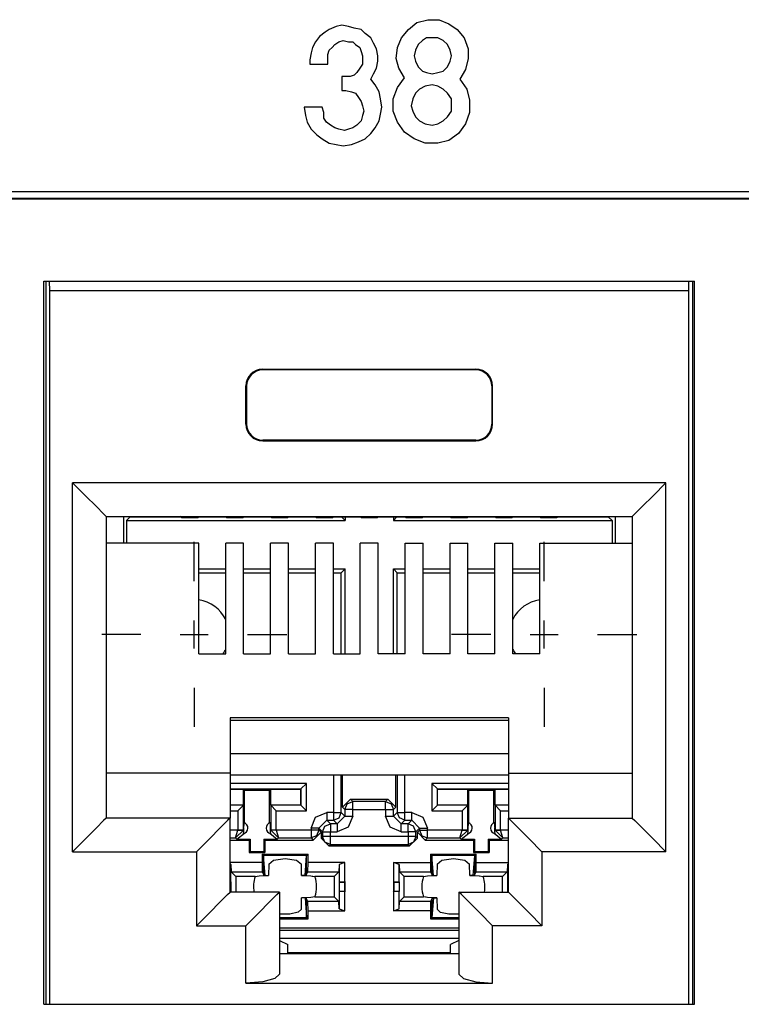
# Paper-space layout 'SH2_2' of a CAD drawing. Units: inches. Extents: x 1.2 to 20.2, y 3.8 to 10.9.
# Drawn here: x 11.6 to 12.3, y 4.3 to 5.2 of the extents above; entities that cross this region are included whole.
import ezdxf

# ---------------------------------------------------------------- set-up
doc = ezdxf.new("R2010")
doc.units = ezdxf.units.IN
doc.header["$MEASUREMENT"] = 0
doc.layers.add('1', color=7, linetype='CONTINUOUS', true_color=0xffffff)

psp = doc.layouts.new('SH2_2')

# ---------------------------------------------------------------- linework, layer by layer
at = {"layer": '1', "color": 18, "linetype": 'Continuous'}
for p, q in [((11.89965, 5.15553), (11.8947, 5.15429)), ((11.90584, 5.15429), (11.89965, 5.15553)), ((11.95922, 5.15181), (11.96664, 5.158)), ((11.96664, 5.158), (11.97654, 5.16047)), ((11.97654, 5.16047), (11.98643, 5.16047)), ((11.98643, 5.16047), (11.99509, 5.15676)), ((11.99509, 5.15676), (12.00252, 5.15181)), ((11.88481, 5.14934), (11.87986, 5.14563)), ((11.88852, 5.15181), (11.88481, 5.14934)), ((11.8947, 5.15429), (11.88852, 5.15181)), ((11.91079, 5.15305), (11.90584, 5.15429)), ((11.91697, 5.15181), (11.91079, 5.15305)), ((11.92068, 5.1481), (11.91697, 5.15181)), ((11.92563, 5.14439), (11.92068, 5.1481)), ((11.95303, 5.14439), (11.95922, 5.15181)), ((12.00252, 5.15181), (12.0087, 5.14439)), ((11.87615, 5.14068), (11.87367, 5.13573)), ((11.87986, 5.14563), (11.87615, 5.14068)), ((11.89099, 5.13573), (11.89347, 5.13821)), ((11.89347, 5.13821), (11.89718, 5.14068)), ((11.89718, 5.14068), (11.90089, 5.14192)), ((11.90089, 5.14192), (11.90584, 5.14068)), ((11.90584, 5.14068), (11.90955, 5.14068)), ((11.90955, 5.14068), (11.91202, 5.13821)), ((11.91202, 5.13821), (11.91574, 5.13573)), ((11.92811, 5.13944), (11.92563, 5.14439)), ((11.93058, 5.13449), (11.92811, 5.13944)), ((11.94932, 5.13573), (11.95303, 5.14439)), ((11.96788, 5.13821), (11.9654, 5.13326)), ((11.97159, 5.14192), (11.96788, 5.13821)), ((11.9753, 5.14439), (11.97159, 5.14192)), ((11.98025, 5.14439), (11.9753, 5.14439)), ((11.9852, 5.14439), (11.98025, 5.14439)), ((11.99014, 5.14192), (11.9852, 5.14439)), ((11.99386, 5.13821), (11.99014, 5.14192)), ((11.99633, 5.13326), (11.99386, 5.13821)), ((12.0087, 5.14439), (12.01241, 5.13449)), ((11.87244, 5.13078), (11.8712, 5.1246)), ((11.87367, 5.13573), (11.87244, 5.13078)), ((11.88728, 5.12955), (11.88852, 5.13326)), ((11.88728, 5.12583), (11.88728, 5.12955)), ((11.88852, 5.13326), (11.89099, 5.13573)), ((11.91574, 5.13573), (11.91697, 5.13202)), ((11.91697, 5.13202), (11.91821, 5.12831)), ((11.93182, 5.12831), (11.93058, 5.13449)), ((11.94808, 5.12583), (11.94932, 5.13573)), ((11.9654, 5.13326), (11.96417, 5.12831)), ((11.99757, 5.12831), (11.99633, 5.13326)), ((12.01241, 5.13449), (12.01241, 5.12583)), ((11.8712, 5.1246), (11.8712, 5.12089)), ((11.8712, 5.12089), (11.88728, 5.12089)), ((11.88728, 5.12089), (11.88728, 5.12583)), ((11.91821, 5.12089), (11.91574, 5.11717)), ((11.91821, 5.12831), (11.91821, 5.1246)), ((11.91821, 5.1246), (11.91821, 5.12089)), ((11.93058, 5.11717), (11.93182, 5.12336)), ((11.93182, 5.12336), (11.93182, 5.12831)), ((11.95056, 5.11717), (11.94808, 5.12583)), ((11.96417, 5.12831), (11.9654, 5.12336)), ((11.9654, 5.12336), (11.96788, 5.11841)), ((11.99386, 5.11841), (11.99633, 5.12336)), ((11.99633, 5.12336), (11.99757, 5.12831)), ((12.01241, 5.12583), (12.00994, 5.11594)), ((11.91326, 5.11346), (11.91079, 5.11099)), ((11.91574, 5.11717), (11.91326, 5.11346)), ((11.92563, 5.10728), (11.92811, 5.11223)), ((11.92811, 5.11223), (11.93058, 5.11717)), ((11.95551, 5.10851), (11.95056, 5.11717)), ((11.96788, 5.11841), (11.97159, 5.1147)), ((11.97159, 5.1147), (11.9753, 5.11346)), ((11.9753, 5.11346), (11.98025, 5.11223)), ((11.98025, 5.11223), (11.9852, 5.11346)), ((11.9852, 5.11346), (11.99014, 5.1147)), ((11.99014, 5.1147), (11.99386, 5.11841)), ((12.00994, 5.11594), (12.00499, 5.10728)), ((11.90336, 5.10975), (11.89965, 5.10975)), ((11.89965, 5.10975), (11.89965, 5.09738)), ((11.90707, 5.10975), (11.90336, 5.10975)), ((11.91079, 5.11099), (11.90707, 5.10975)), ((11.92934, 5.10233), (11.92563, 5.10728)), ((11.94932, 5.09985), (11.95551, 5.10851)), ((12.00499, 5.10728), (12.01118, 5.09862)), ((11.89965, 5.09738), (11.90336, 5.09738)), ((11.90336, 5.09738), (11.90831, 5.09614)), ((11.90831, 5.09614), (11.91202, 5.09491)), ((11.91202, 5.09491), (11.9145, 5.0912)), ((11.93305, 5.09614), (11.92934, 5.10233)), ((11.93429, 5.08996), (11.93305, 5.09614)), ((11.94561, 5.08996), (11.94932, 5.09985)), ((11.9654, 5.09491), (11.96293, 5.08996)), ((11.96911, 5.09862), (11.9654, 5.09491)), ((11.97406, 5.10109), (11.96911, 5.09862)), ((11.98025, 5.10233), (11.97406, 5.10109)), ((11.9852, 5.10109), (11.98025, 5.10233)), ((11.99014, 5.09862), (11.9852, 5.10109)), ((11.99386, 5.09491), (11.99014, 5.09862)), ((11.99757, 5.08996), (11.99386, 5.09491)), ((12.01118, 5.09862), (12.01365, 5.08872)), ((11.9145, 5.0912), (11.91697, 5.08748)), ((11.91697, 5.08748), (11.91821, 5.08377)), ((11.93553, 5.08254), (11.93429, 5.08996)), ((11.94561, 5.07882), (11.94561, 5.08996)), ((11.96293, 5.08996), (11.96169, 5.08377)), ((11.99757, 5.08377), (11.99757, 5.08996)), ((12.01365, 5.08872), (12.01365, 5.07759)), ((11.88233, 5.08254), (11.86625, 5.08254)), ((11.86625, 5.08254), (11.86749, 5.07511)), ((11.88357, 5.07759), (11.88233, 5.08254)), ((11.88357, 5.07264), (11.88357, 5.07759)), ((11.91821, 5.08377), (11.91945, 5.07882)), ((11.91945, 5.07882), (11.91821, 5.07511)), ((11.93305, 5.07016), (11.93429, 5.07635)), ((11.93429, 5.07635), (11.93553, 5.08254)), ((11.94932, 5.06893), (11.94561, 5.07882)), ((11.96169, 5.08377), (11.96293, 5.07882)), ((11.96293, 5.07882), (11.9654, 5.07388)), ((11.99386, 5.07388), (11.99757, 5.07882)), ((11.99757, 5.07882), (11.99757, 5.08377)), ((12.01365, 5.07759), (12.00994, 5.06769)), ((11.86749, 5.07511), (11.86872, 5.06893)), ((11.86872, 5.06893), (11.87244, 5.06274)), ((11.88604, 5.06893), (11.88357, 5.07264)), ((11.88976, 5.06645), (11.88604, 5.06893)), ((11.91697, 5.07016), (11.91326, 5.06645)), ((11.91821, 5.07511), (11.91697, 5.07016)), ((11.92934, 5.06398), (11.93305, 5.07016)), ((11.95551, 5.06027), (11.94932, 5.06893)), ((11.9654, 5.07388), (11.96911, 5.07016)), ((11.96911, 5.07016), (11.97406, 5.06769)), ((11.97406, 5.06769), (11.98025, 5.06645)), ((11.98025, 5.06645), (11.9852, 5.06769)), ((11.9852, 5.06769), (11.99014, 5.07016)), ((11.99014, 5.07016), (11.99386, 5.07388)), ((12.00994, 5.06769), (12.00375, 5.05903)), ((11.87244, 5.06274), (11.87739, 5.05779)), ((11.89347, 5.06398), (11.88976, 5.06645)), ((11.89718, 5.06274), (11.89347, 5.06398)), ((11.90213, 5.0615), (11.89718, 5.06274)), ((11.90584, 5.06274), (11.90213, 5.0615)), ((11.90955, 5.06398), (11.90584, 5.06274)), ((11.91326, 5.06645), (11.90955, 5.06398)), ((11.92068, 5.05408), (11.92563, 5.05903)), ((11.92563, 5.05903), (11.92934, 5.06398)), ((11.96417, 5.05408), (11.95551, 5.06027)), ((12.00375, 5.05903), (11.99509, 5.05284)), ((11.87739, 5.05779), (11.88233, 5.05408)), ((11.88233, 5.05408), (11.88852, 5.05037)), ((11.88852, 5.05037), (11.8947, 5.04913)), ((11.90831, 5.04913), (11.9145, 5.05161)), ((11.9145, 5.05161), (11.92068, 5.05408)), ((11.97406, 5.05037), (11.96417, 5.05408)), ((11.9852, 5.05037), (11.97406, 5.05037)), ((11.99509, 5.05284), (11.9852, 5.05037)), ((11.8947, 5.04913), (11.90089, 5.0479)), ((11.90089, 5.0479), (11.90831, 5.04913)), ((14.892, 5.00684), (10.906, 5.00684)), ((10.912, 5.00123), (14.88638, 5.00123)), ((14.88549, 5.00034), (10.91289, 5.00034)), ((11.63419, 4.28224), (11.63419, 4.92724)), ((11.63419, 4.92724), (12.21419, 4.92724)), ((11.63596, 4.92724), (11.63596, 4.28225)), ((11.63931, 4.91877), (11.63913, 4.92724)), ((12.20907, 4.91877), (12.20925, 4.92724)), ((12.21242, 4.92724), (12.21242, 4.28225)), ((12.21419, 4.28224), (12.21419, 4.92724)), ((11.63931, 4.28224), (11.63931, 4.91877)), ((12.20907, 4.91877), (11.63931, 4.91877)), ((12.20907, 4.28224), (12.20907, 4.91877)), ((11.82919, 4.84877), (11.82919, 4.84808)), ((11.82919, 4.84877), (12.01919, 4.84877)), ((12.01919, 4.84808), (11.82919, 4.84808)), ((12.01919, 4.84877), (12.01919, 4.84808)), ((11.81419, 4.83377), (11.81489, 4.83377)), ((11.81419, 4.79977), (11.81419, 4.83377)), ((11.81489, 4.83377), (11.81489, 4.79977)), ((12.03349, 4.83377), (12.03349, 4.79977)), ((12.03419, 4.83377), (12.03349, 4.83377)), ((12.03419, 4.79977), (12.03419, 4.83377)), ((11.81419, 4.79977), (11.81489, 4.79977)), ((12.03419, 4.79977), (12.03349, 4.79977)), ((11.82919, 4.78477), (11.82919, 4.78547)), ((12.01919, 4.78547), (11.82919, 4.78547)), ((11.82919, 4.78477), (12.01919, 4.78477)), ((12.01919, 4.78477), (12.01919, 4.78547)), ((11.65969, 4.74738), (11.67117, 4.7359)), ((11.65969, 4.41838), (11.65969, 4.74738)), ((12.18869, 4.74738), (11.65969, 4.74738)), ((12.18869, 4.74738), (12.17721, 4.7359)), ((12.18869, 4.41838), (12.18869, 4.74738)), ((11.67117, 4.7359), (11.6809, 4.72617)), ((12.17721, 4.7359), (12.16748, 4.72617)), ((11.6809, 4.72617), (11.68741, 4.71967)), ((12.16748, 4.72617), (12.16097, 4.71967)), ((11.68741, 4.71967), (11.68969, 4.71738)), ((11.68969, 4.71738), (11.68969, 4.44838)), ((11.68969, 4.71738), (12.15869, 4.71738)), ((11.70501, 4.71738), (11.70501, 4.69347)), ((11.70767, 4.71365), (11.71116, 4.71714)), ((11.71116, 4.71738), (11.71116, 4.71714)), ((11.71116, 4.71714), (11.75568, 4.71714)), ((11.75695, 4.7165), (11.75519, 4.71738)), ((11.75695, 4.7165), (11.77143, 4.7165)), ((11.77143, 4.7165), (11.77226, 4.71692)), ((11.77226, 4.71692), (11.79612, 4.71692)), ((11.79695, 4.7165), (11.79612, 4.71692)), ((11.79695, 4.7165), (11.81143, 4.7165)), ((11.81143, 4.7165), (11.81226, 4.71692)), ((11.81226, 4.71692), (11.83612, 4.71692)), ((11.83695, 4.7165), (11.83612, 4.71692)), ((11.83695, 4.7165), (11.85143, 4.7165)), ((11.85143, 4.7165), (11.85226, 4.71692)), ((11.85226, 4.71692), (11.87612, 4.71692)), ((11.87695, 4.7165), (11.87612, 4.71692)), ((11.87695, 4.7165), (11.89143, 4.7165)), ((11.89143, 4.7165), (11.89226, 4.71692)), ((11.89226, 4.71692), (11.91612, 4.71692)), ((11.90265, 4.71365), (11.89938, 4.71692)), ((11.90265, 4.71692), (11.90265, 4.71365)), ((11.91695, 4.7165), (11.91612, 4.71692)), ((11.91695, 4.7165), (11.93143, 4.7165)), ((11.93143, 4.7165), (11.93226, 4.71692)), ((11.93226, 4.71692), (11.95612, 4.71692)), ((11.94567, 4.71692), (11.94567, 4.71365)), ((11.94567, 4.71365), (11.94893, 4.71692)), ((11.95695, 4.7165), (11.95612, 4.71692)), ((11.95695, 4.7165), (11.97143, 4.7165)), ((11.97143, 4.7165), (11.97226, 4.71692)), ((11.97226, 4.71692), (11.99612, 4.71692)), ((11.99695, 4.7165), (11.99612, 4.71692)), ((11.99695, 4.7165), (12.01143, 4.7165)), ((12.01143, 4.7165), (12.01226, 4.71692)), ((12.01226, 4.71692), (12.03612, 4.71692)), ((12.03695, 4.7165), (12.03612, 4.71692)), ((12.03695, 4.7165), (12.05143, 4.7165)), ((12.05143, 4.7165), (12.05226, 4.71692)), ((12.05226, 4.71692), (12.07612, 4.71692)), ((12.07695, 4.7165), (12.07612, 4.71692)), ((12.07695, 4.7165), (12.09143, 4.7165)), ((12.09143, 4.7165), (12.09319, 4.71738)), ((12.0927, 4.71714), (12.13716, 4.71714)), ((12.13716, 4.71738), (12.13716, 4.71714)), ((12.14065, 4.71365), (12.13716, 4.71714)), ((12.1433, 4.71738), (12.1433, 4.69347)), ((12.16097, 4.71967), (12.15869, 4.71738)), ((12.15869, 4.71738), (12.15869, 4.44838)), ((11.70767, 4.71365), (11.70767, 4.69348)), ((11.70767, 4.71365), (11.90265, 4.71365)), ((11.94567, 4.71365), (12.14065, 4.71365)), ((12.14065, 4.71365), (12.14065, 4.69348)), ((11.77219, 4.69348), (11.68969, 4.69348)), ((11.76816, 4.65964), (11.76816, 4.69464)), ((11.77219, 4.59475), (11.77219, 4.69348)), ((11.79619, 4.59475), (11.79619, 4.69348)), ((11.81219, 4.69348), (11.79619, 4.69348)), ((11.81219, 4.59475), (11.81219, 4.69348)), ((11.83619, 4.59475), (11.83619, 4.69348)), ((11.85219, 4.69348), (11.83619, 4.69348)), ((11.85219, 4.59475), (11.85219, 4.69348)), ((11.87619, 4.59475), (11.87619, 4.69348)), ((11.89219, 4.69348), (11.87619, 4.69348)), ((11.89219, 4.59475), (11.89219, 4.69348)), ((11.91619, 4.59475), (11.91619, 4.69348)), ((11.93219, 4.69348), (11.91619, 4.69348)), ((11.93219, 4.59475), (11.93219, 4.69348)), ((11.95619, 4.69348), (11.97219, 4.69348)), ((11.95619, 4.59475), (11.95619, 4.69348)), ((11.97219, 4.59475), (11.97219, 4.69348)), ((11.99619, 4.69348), (12.01219, 4.69348)), ((11.99619, 4.59475), (11.99619, 4.69348)), ((12.01219, 4.59475), (12.01219, 4.69348)), ((12.03619, 4.69348), (12.05219, 4.69348)), ((12.03619, 4.59475), (12.03619, 4.69348)), ((12.05219, 4.59475), (12.05219, 4.69348)), ((12.07619, 4.69348), (12.15869, 4.69348)), ((12.07619, 4.59475), (12.07619, 4.69348)), ((12.08016, 4.65964), (12.08016, 4.69464)), ((11.77219, 4.67063), (11.79619, 4.67063)), ((11.77219, 4.66714), (11.79619, 4.66714)), ((11.81219, 4.67063), (11.83619, 4.67063)), ((11.81219, 4.66714), (11.83619, 4.66714)), ((11.85219, 4.67063), (11.87619, 4.67063)), ((11.85219, 4.66714), (11.87619, 4.66714)), ((11.89219, 4.67063), (11.90265, 4.67063)), ((11.89219, 4.66714), (11.89916, 4.66714)), ((11.90265, 4.67063), (11.89916, 4.66714)), ((11.89916, 4.59475), (11.89916, 4.66714)), ((11.90265, 4.59475), (11.90265, 4.67063)), ((11.94567, 4.59475), (11.94567, 4.67063)), ((11.94567, 4.67063), (11.95619, 4.67063)), ((11.94567, 4.67063), (11.94916, 4.66714)), ((11.94916, 4.59475), (11.94916, 4.66714)), ((11.94916, 4.66714), (11.95619, 4.66714)), ((11.97219, 4.67063), (11.99619, 4.67063)), ((11.97219, 4.66714), (11.99619, 4.66714)), ((12.01219, 4.67063), (12.03619, 4.67063)), ((12.01219, 4.66714), (12.03619, 4.66714)), ((12.05219, 4.67063), (12.07619, 4.67063)), ((12.05219, 4.66714), (12.07619, 4.66714)), ((11.76816, 4.59964), (11.76816, 4.62464)), ((12.08016, 4.59964), (12.08016, 4.62464)), ((11.72066, 4.61214), (11.68566, 4.61214)), ((11.75566, 4.61214), (11.78066, 4.61214)), ((11.81566, 4.61214), (11.85066, 4.61214)), ((12.03266, 4.61214), (11.99766, 4.61214)), ((12.06766, 4.61214), (12.09266, 4.61214)), ((12.12766, 4.61214), (12.16266, 4.61214)), ((11.77219, 4.59475), (11.79619, 4.59475)), ((11.81219, 4.59475), (11.83619, 4.59475)), ((11.85219, 4.59475), (11.87619, 4.59475)), ((11.89219, 4.59475), (11.91619, 4.59475)), ((11.95619, 4.59475), (11.93219, 4.59475)), ((11.99619, 4.59475), (11.97219, 4.59475)), ((12.03619, 4.59475), (12.01219, 4.59475)), ((12.07619, 4.59475), (12.05219, 4.59475)), ((11.76816, 4.56464), (11.76816, 4.52964)), ((12.08016, 4.56464), (12.08016, 4.52964)), ((11.80019, 4.53763), (11.80019, 4.48838)), ((12.04819, 4.53763), (11.80019, 4.53763)), ((11.80019, 4.53565), (12.04819, 4.53565)), ((12.04819, 4.53763), (12.04819, 4.48838)), ((12.04819, 4.50577), (11.80019, 4.50577)), ((11.80019, 4.48838), (11.68969, 4.48838)), ((11.80019, 4.48838), (11.80019, 4.44838)), ((12.04819, 4.48838), (12.15869, 4.48838)), ((12.04819, 4.48838), (12.04819, 4.44838)), ((11.80019, 4.48686), (12.04819, 4.48686)), ((11.86835, 4.47933), (11.80019, 4.47933)), ((11.86335, 4.47433), (11.86835, 4.47933)), ((11.86835, 4.45495), (11.86835, 4.47933)), ((11.89228, 4.48686), (11.89228, 4.45337)), ((11.89928, 4.45337), (11.89928, 4.48686)), ((11.90048, 4.45817), (11.90048, 4.48686)), ((11.94783, 4.45817), (11.94783, 4.48686)), ((11.94904, 4.48686), (11.94904, 4.45337)), ((11.95604, 4.45337), (11.95604, 4.48686)), ((11.97997, 4.47933), (11.97997, 4.45495)), ((12.04819, 4.47933), (11.97997, 4.47933)), ((11.98496, 4.47433), (11.97997, 4.47933)), ((11.80019, 4.47433), (11.86335, 4.47433)), ((11.80019, 4.47414), (11.81216, 4.47414)), ((11.81216, 4.46014), (11.81216, 4.47414)), ((11.81216, 4.47414), (11.81295, 4.47334)), ((11.81295, 4.47334), (11.83536, 4.47334)), ((11.81304, 4.44411), (11.81295, 4.47334)), ((11.83527, 4.44411), (11.83536, 4.47334)), ((11.83616, 4.47414), (11.83536, 4.47334)), ((11.83616, 4.47414), (11.83616, 4.46014)), ((11.83616, 4.47414), (11.86316, 4.47414)), ((11.86335, 4.47433), (11.86316, 4.47414)), ((11.86316, 4.46014), (11.86316, 4.47414)), ((11.86335, 4.47433), (11.86335, 4.45995)), ((11.98496, 4.47433), (11.98516, 4.47414)), ((11.98496, 4.45995), (11.98496, 4.47433)), ((11.98496, 4.47433), (12.04819, 4.47433)), ((11.98516, 4.47414), (12.01216, 4.47414)), ((11.98516, 4.46014), (11.98516, 4.47414)), ((12.01216, 4.47414), (12.01295, 4.47334)), ((12.01216, 4.46014), (12.01216, 4.47414)), ((12.01295, 4.47334), (12.03536, 4.47334)), ((12.01304, 4.44411), (12.01295, 4.47334)), ((12.03527, 4.44411), (12.03536, 4.47334)), ((12.03616, 4.47414), (12.03536, 4.47334)), ((12.03616, 4.47414), (12.04819, 4.47414)), ((12.03616, 4.47414), (12.03616, 4.46014)), ((11.90748, 4.46517), (11.90048, 4.45817)), ((11.90458, 4.46107), (11.90953, 4.46312)), ((11.90748, 4.46517), (11.94083, 4.46517)), ((11.90953, 4.46312), (11.90748, 4.46517)), ((11.93879, 4.46312), (11.90953, 4.46312)), ((11.90953, 4.46103), (11.90953, 4.46312)), ((11.94083, 4.46517), (11.93879, 4.46312)), ((11.93879, 4.46312), (11.94374, 4.46107)), ((11.93879, 4.46103), (11.93879, 4.46312)), ((11.94783, 4.45817), (11.94083, 4.46517)), ((11.80019, 4.46014), (11.81216, 4.46014)), ((11.81196, 4.45995), (11.80019, 4.45995)), ((11.80019, 4.45495), (11.80696, 4.45495)), ((11.81196, 4.45995), (11.80696, 4.45495)), ((11.80696, 4.45495), (11.80696, 4.43762)), ((11.81196, 4.45995), (11.81216, 4.46014)), ((11.81196, 4.43762), (11.81196, 4.45995)), ((11.83616, 4.46014), (11.83635, 4.45995)), ((11.83616, 4.46014), (11.86316, 4.46014)), ((11.83635, 4.45995), (11.83635, 4.43762)), ((11.86335, 4.45995), (11.83635, 4.45995)), ((11.83635, 4.45995), (11.84135, 4.45495)), ((11.84135, 4.45495), (11.86835, 4.45495)), ((11.84135, 4.43762), (11.84135, 4.45495)), ((11.86335, 4.45995), (11.86316, 4.46014)), ((11.86335, 4.45995), (11.86835, 4.45495)), ((11.87638, 4.44928), (11.88628, 4.45337)), ((11.89228, 4.45337), (11.88628, 4.45337)), ((11.88628, 4.45337), (11.88628, 4.44847)), ((11.89228, 4.45337), (11.89719, 4.45337)), ((11.89228, 4.45337), (11.89228, 4.44847)), ((11.89719, 4.45337), (11.89928, 4.45337)), ((11.89723, 4.44843), (11.89928, 4.45337)), ((11.90253, 4.45012), (11.89928, 4.45337)), ((11.90048, 4.45817), (11.90253, 4.45613)), ((11.90253, 4.45613), (11.90458, 4.46107)), ((11.90253, 4.45613), (11.90253, 4.45012)), ((11.90462, 4.45613), (11.90253, 4.45613)), ((11.90953, 4.45613), (11.90462, 4.45613)), ((11.90953, 4.45613), (11.90953, 4.46103)), ((11.90953, 4.45613), (11.93879, 4.45613)), ((11.90953, 4.45012), (11.90953, 4.45613)), ((11.93879, 4.45613), (11.93879, 4.46103)), ((11.93879, 4.45613), (11.93879, 4.45012)), ((11.93879, 4.45613), (11.94369, 4.45613)), ((11.94369, 4.45613), (11.94579, 4.45613)), ((11.94374, 4.46107), (11.94579, 4.45613)), ((11.94579, 4.45613), (11.94783, 4.45817)), ((11.94579, 4.45012), (11.94579, 4.45613)), ((11.94904, 4.45337), (11.94579, 4.45012)), ((11.94904, 4.45337), (11.95113, 4.45337)), ((11.95109, 4.44843), (11.94904, 4.45337)), ((11.95113, 4.45337), (11.95604, 4.45337)), ((11.96204, 4.45337), (11.95604, 4.45337)), ((11.95604, 4.44847), (11.95604, 4.45337)), ((11.96204, 4.45337), (11.97194, 4.44928)), ((11.96204, 4.44847), (11.96204, 4.45337)), ((11.98496, 4.45995), (11.97997, 4.45495)), ((11.97997, 4.45495), (12.00697, 4.45495)), ((11.98496, 4.45995), (11.98516, 4.46014)), ((12.01196, 4.45995), (11.98496, 4.45995)), ((11.98516, 4.46014), (12.01216, 4.46014)), ((12.01196, 4.45995), (12.00697, 4.45495)), ((12.00697, 4.45495), (12.00697, 4.43762)), ((12.01196, 4.45995), (12.01216, 4.46014)), ((12.01196, 4.43762), (12.01196, 4.45995)), ((12.03616, 4.46014), (12.04819, 4.46014)), ((12.03616, 4.46014), (12.03635, 4.45995)), ((12.04819, 4.45995), (12.03635, 4.45995)), ((12.03635, 4.45995), (12.03635, 4.43762)), ((12.03635, 4.45995), (12.04135, 4.45495)), ((12.04135, 4.45495), (12.04819, 4.45495)), ((12.04135, 4.43762), (12.04135, 4.45495)), ((11.68741, 4.4461), (11.6809, 4.4396)), ((11.68969, 4.44838), (11.68741, 4.4461)), ((11.80019, 4.44838), (11.68969, 4.44838)), ((11.79791, 4.4461), (11.7914, 4.4396)), ((11.80019, 4.44838), (11.79791, 4.4461)), ((11.80019, 4.38238), (11.80019, 4.44838)), ((11.81242, 4.44433), (11.81228, 4.44262)), ((11.83602, 4.44276), (11.83589, 4.44433)), ((11.87228, 4.43938), (11.87638, 4.44928)), ((11.87928, 4.43938), (11.88628, 4.44638)), ((11.88628, 4.44847), (11.88628, 4.44638)), ((11.88953, 4.44312), (11.88628, 4.44638)), ((11.88628, 4.44638), (11.89228, 4.44638)), ((11.89228, 4.44847), (11.89228, 4.44638)), ((11.89228, 4.44638), (11.89723, 4.44843)), ((11.89228, 4.44638), (11.89553, 4.44312)), ((11.89553, 4.44312), (11.90253, 4.45012)), ((11.90253, 4.45012), (11.90462, 4.45012)), ((11.90462, 4.45012), (11.90953, 4.45012)), ((11.90953, 4.45012), (11.90543, 4.44023)), ((11.94289, 4.44023), (11.93879, 4.45012)), ((11.93879, 4.45012), (11.94369, 4.45012)), ((11.94369, 4.45012), (11.94579, 4.45012)), ((11.95279, 4.44312), (11.94579, 4.45012)), ((11.95604, 4.44638), (11.95109, 4.44843)), ((11.95279, 4.44312), (11.95604, 4.44638)), ((11.95604, 4.44638), (11.95604, 4.44847)), ((11.95604, 4.44638), (11.96204, 4.44638)), ((11.96204, 4.44638), (11.95879, 4.44312)), ((11.96204, 4.44638), (11.96204, 4.44847)), ((11.96904, 4.43938), (11.96204, 4.44638)), ((11.97194, 4.44928), (11.97604, 4.43938)), ((12.01242, 4.44433), (12.01228, 4.44262)), ((12.03602, 4.44276), (12.03589, 4.44433)), ((12.04819, 4.44838), (12.15869, 4.44838)), ((12.04819, 4.44838), (12.05047, 4.4461)), ((12.04819, 4.38238), (12.04819, 4.44838)), ((12.05047, 4.4461), (12.05698, 4.4396)), ((12.15869, 4.44838), (12.16097, 4.4461)), ((12.16097, 4.4461), (12.16748, 4.4396)), ((11.6809, 4.4396), (11.67117, 4.42986)), ((11.7914, 4.4396), (11.78167, 4.42986)), ((11.80696, 4.43759), (11.80019, 4.43759)), ((11.805, 4.43059), (11.80696, 4.43759)), ((11.805, 4.43059), (11.81196, 4.4375)), ((11.80696, 4.43762), (11.80696, 4.43759)), ((11.81047, 4.43762), (11.80696, 4.43762)), ((11.80696, 4.43759), (11.81047, 4.43753)), ((11.81196, 4.43762), (11.81047, 4.43762)), ((11.81047, 4.43753), (11.81196, 4.4375)), ((11.81222, 4.43651), (11.81193, 4.43459)), ((11.8122, 4.43738), (11.81196, 4.43762)), ((11.81196, 4.4375), (11.81196, 4.43762)), ((11.81228, 4.44262), (11.81211, 4.4403)), ((11.81211, 4.43874), (11.81211, 4.4403)), ((11.81211, 4.43874), (11.81214, 4.43817)), ((11.81214, 4.43817), (11.8122, 4.43738)), ((11.8122, 4.43738), (11.81222, 4.43651)), ((11.83617, 4.44087), (11.83602, 4.44276)), ((11.83609, 4.43639), (11.83611, 4.43738)), ((11.83638, 4.43459), (11.83609, 4.43639)), ((11.83611, 4.43738), (11.83618, 4.43831)), ((11.83635, 4.43762), (11.83611, 4.43738)), ((11.83621, 4.4403), (11.83617, 4.44087)), ((11.83618, 4.43831), (11.83621, 4.43874)), ((11.83621, 4.43874), (11.83621, 4.4403)), ((11.83635, 4.43762), (11.83635, 4.4375)), ((11.83785, 4.43762), (11.83635, 4.43762)), ((11.83785, 4.43753), (11.83635, 4.4375)), ((11.83635, 4.4375), (11.84332, 4.43059)), ((11.84135, 4.43762), (11.83785, 4.43762)), ((11.84135, 4.43759), (11.83785, 4.43753)), ((11.84135, 4.43759), (11.84135, 4.43762)), ((11.87228, 4.43759), (11.84135, 4.43759)), ((11.84135, 4.43759), (11.84332, 4.43059)), ((11.87228, 4.43938), (11.87228, 4.43759)), ((11.87719, 4.43938), (11.87228, 4.43938)), ((11.87228, 4.43759), (11.87228, 4.43268)), ((11.87719, 4.43759), (11.87228, 4.43759)), ((11.87419, 4.42868), (11.88119, 4.43567)), ((11.87928, 4.43938), (11.87719, 4.43938)), ((11.87928, 4.43759), (11.87719, 4.43759)), ((11.87928, 4.43759), (11.87723, 4.43264)), ((11.87928, 4.43938), (11.88253, 4.43613)), ((11.87928, 4.43759), (11.87928, 4.43938)), ((11.88119, 4.43567), (11.87928, 4.43759)), ((11.88119, 4.43567), (11.88119, 4.43053)), ((11.88253, 4.43613), (11.88458, 4.44107)), ((11.88253, 4.43613), (11.88253, 4.43187)), ((11.88253, 4.43613), (11.88462, 4.43613)), ((11.88458, 4.44107), (11.88953, 4.44312)), ((11.88462, 4.43613), (11.88953, 4.43613)), ((11.89553, 4.44312), (11.88953, 4.44312)), ((11.88953, 4.44312), (11.88953, 4.44103)), ((11.88953, 4.44103), (11.88953, 4.43613)), ((11.88953, 4.43613), (11.89553, 4.43613)), ((11.88953, 4.43187), (11.88953, 4.43613)), ((11.89553, 4.44312), (11.89553, 4.44103)), ((11.89553, 4.44103), (11.89553, 4.43613)), ((11.90543, 4.44023), (11.89553, 4.43613)), ((11.95279, 4.43613), (11.94289, 4.44023)), ((11.95879, 4.44312), (11.95279, 4.44312)), ((11.95279, 4.44103), (11.95279, 4.44312)), ((11.95279, 4.43613), (11.95279, 4.44103)), ((11.95279, 4.43613), (11.95879, 4.43613)), ((11.95879, 4.44103), (11.95879, 4.44312)), ((11.96374, 4.44107), (11.95879, 4.44312)), ((11.95879, 4.43613), (11.95879, 4.44103)), ((11.95879, 4.43613), (11.95879, 4.43187)), ((11.96369, 4.43613), (11.95879, 4.43613)), ((11.96579, 4.43613), (11.96369, 4.43613)), ((11.96579, 4.43613), (11.96374, 4.44107)), ((11.96579, 4.43613), (11.96904, 4.43938)), ((11.96579, 4.43187), (11.96579, 4.43613)), ((11.96904, 4.43759), (11.96712, 4.43567)), ((11.96712, 4.43567), (11.97412, 4.42868)), ((11.96712, 4.43053), (11.96712, 4.43567)), ((11.96904, 4.43938), (11.96904, 4.43759)), ((11.96904, 4.43938), (11.97113, 4.43938)), ((11.96904, 4.43759), (11.97113, 4.43759)), ((11.96904, 4.43759), (11.97109, 4.43264)), ((11.97113, 4.43938), (11.97604, 4.43938)), ((11.97113, 4.43759), (11.97604, 4.43759)), ((11.97604, 4.43759), (11.97604, 4.43938)), ((12.00697, 4.43759), (11.97604, 4.43759)), ((11.97604, 4.43268), (11.97604, 4.43759)), ((12.005, 4.43059), (12.00696, 4.43759)), ((12.005, 4.43059), (12.01196, 4.4375)), ((12.00697, 4.43762), (12.00697, 4.43759)), ((12.01047, 4.43762), (12.00697, 4.43762)), ((12.00697, 4.43759), (12.01047, 4.43753)), ((12.01196, 4.43762), (12.01047, 4.43762)), ((12.01047, 4.43753), (12.01196, 4.4375)), ((12.01223, 4.43651), (12.01193, 4.43459)), ((12.0122, 4.43738), (12.01196, 4.43762)), ((12.01196, 4.4375), (12.01196, 4.43762)), ((12.01228, 4.44262), (12.01211, 4.4403)), ((12.01211, 4.4403), (12.01211, 4.43874)), ((12.01211, 4.43874), (12.01214, 4.43817)), ((12.01214, 4.43817), (12.0122, 4.43738)), ((12.0122, 4.43738), (12.01223, 4.43651)), ((12.03617, 4.44087), (12.03602, 4.44276)), ((12.0361, 4.43639), (12.03611, 4.43738)), ((12.03638, 4.43459), (12.0361, 4.43639)), ((12.03611, 4.43738), (12.03618, 4.43831)), ((12.03635, 4.43762), (12.03611, 4.43738)), ((12.03621, 4.4403), (12.03617, 4.44087)), ((12.03618, 4.43831), (12.03621, 4.43874)), ((12.03621, 4.4403), (12.03621, 4.43874)), ((12.03785, 4.43762), (12.03635, 4.43762)), ((12.03635, 4.43762), (12.03635, 4.4375)), ((12.03635, 4.4375), (12.03785, 4.43753)), ((12.04332, 4.43059), (12.03635, 4.4375)), ((12.04135, 4.43762), (12.03785, 4.43762)), ((12.03785, 4.43753), (12.04135, 4.43759)), ((12.04135, 4.43759), (12.04135, 4.43762)), ((12.04819, 4.43759), (12.04135, 4.43759)), ((12.04332, 4.43059), (12.04135, 4.43759)), ((12.05698, 4.4396), (12.06671, 4.42986)), ((12.16748, 4.4396), (12.17721, 4.42986)), ((11.67117, 4.42986), (11.65969, 4.41838)), ((11.78167, 4.42986), (11.77019, 4.41838)), ((11.80019, 4.43059), (11.805, 4.43059)), ((11.80019, 4.42868), (11.8172, 4.42868)), ((11.805, 4.43059), (11.80609, 4.4295)), ((11.80609, 4.4295), (11.81287, 4.43486)), ((11.80609, 4.4295), (11.81802, 4.4295)), ((11.8172, 4.42868), (11.81802, 4.4295)), ((11.8172, 4.42868), (11.8172, 4.41768)), ((11.81802, 4.4295), (11.81799, 4.41847)), ((11.8303, 4.4295), (11.83033, 4.41847)), ((11.8303, 4.4295), (11.84223, 4.4295)), ((11.83112, 4.42868), (11.8303, 4.4295)), ((11.83112, 4.42868), (11.87419, 4.42868)), ((11.83112, 4.42868), (11.83112, 4.41768)), ((11.83544, 4.43486), (11.84223, 4.4295)), ((11.84223, 4.4295), (11.84332, 4.43059)), ((11.84332, 4.43059), (11.87228, 4.43059)), ((11.87228, 4.43268), (11.87228, 4.43059)), ((11.87723, 4.43264), (11.87228, 4.43059)), ((11.87228, 4.43059), (11.87419, 4.42868)), ((11.88253, 4.43187), (11.88119, 4.43053)), ((11.88119, 4.43053), (11.88819, 4.42353)), ((11.88462, 4.43187), (11.88253, 4.43187)), ((11.88458, 4.42692), (11.88253, 4.43187)), ((11.88953, 4.42487), (11.88458, 4.42692)), ((11.88953, 4.43187), (11.88462, 4.43187)), ((11.95879, 4.43187), (11.88953, 4.43187)), ((11.88953, 4.42696), (11.88953, 4.43187)), ((11.88953, 4.42487), (11.88953, 4.42696)), ((11.95879, 4.43187), (11.95879, 4.42696)), ((11.96369, 4.43187), (11.95879, 4.43187)), ((11.95879, 4.42696), (11.95879, 4.42487)), ((11.96374, 4.42692), (11.95879, 4.42487)), ((11.96013, 4.42353), (11.96712, 4.43053)), ((11.96579, 4.43187), (11.96369, 4.43187)), ((11.96579, 4.43187), (11.96374, 4.42692)), ((11.96712, 4.43053), (11.96579, 4.43187)), ((11.97109, 4.43264), (11.97604, 4.43059)), ((11.97412, 4.42868), (11.97604, 4.43059)), ((11.97412, 4.42868), (12.0172, 4.42868)), ((11.97604, 4.43059), (11.97604, 4.43268)), ((11.97604, 4.43059), (12.005, 4.43059)), ((12.005, 4.43059), (12.00609, 4.4295)), ((12.00609, 4.4295), (12.01287, 4.43486)), ((12.00609, 4.4295), (12.01802, 4.4295)), ((12.0172, 4.42868), (12.01802, 4.4295)), ((12.0172, 4.42868), (12.0172, 4.41768)), ((12.01802, 4.4295), (12.01799, 4.41847)), ((12.0303, 4.4295), (12.03033, 4.41847)), ((12.0303, 4.4295), (12.04222, 4.4295)), ((12.03112, 4.42868), (12.0303, 4.4295)), ((12.03112, 4.42868), (12.04819, 4.42868)), ((12.03112, 4.42868), (12.03112, 4.41768)), ((12.03544, 4.43486), (12.04222, 4.4295)), ((12.04222, 4.4295), (12.04332, 4.43059)), ((12.04332, 4.43059), (12.04819, 4.43059)), ((12.06671, 4.42986), (12.07819, 4.41838)), ((12.17721, 4.42986), (12.18869, 4.41838)), ((11.65969, 4.41838), (11.77019, 4.41838)), ((11.77019, 4.41838), (11.77019, 4.35238)), ((11.8172, 4.41768), (11.81799, 4.41847)), ((11.8172, 4.41768), (11.83112, 4.41768)), ((11.81799, 4.41847), (11.83033, 4.41847)), ((11.83112, 4.41768), (11.83033, 4.41847)), ((11.88819, 4.42353), (11.88953, 4.42487)), ((11.88819, 4.42353), (11.96013, 4.42353)), ((11.88953, 4.42487), (11.95879, 4.42487)), ((11.95879, 4.42487), (11.96013, 4.42353)), ((12.0172, 4.41768), (12.01799, 4.41847)), ((12.0172, 4.41768), (12.03112, 4.41768)), ((12.01799, 4.41847), (12.03033, 4.41847)), ((12.03112, 4.41768), (12.03033, 4.41847)), ((12.18869, 4.41838), (12.07819, 4.41838)), ((12.07819, 4.41838), (12.07819, 4.35238)), ((11.82866, 4.41615), (11.82866, 4.40865)), ((11.82866, 4.41615), (11.86966, 4.41615)), ((11.82997, 4.41484), (11.82866, 4.41615)), ((11.86835, 4.41484), (11.82997, 4.41484)), ((11.82997, 4.41484), (11.82997, 4.3981)), ((11.83134, 4.39715), (11.82997, 4.41484)), ((11.83466, 4.40729), (11.83895, 4.41073)), ((11.83895, 4.41073), (11.84916, 4.41216)), ((11.84916, 4.41216), (11.85937, 4.41073)), ((11.85937, 4.41073), (11.86366, 4.40729)), ((11.86698, 4.39715), (11.86835, 4.41484)), ((11.86835, 4.41484), (11.86966, 4.41615)), ((11.86835, 4.3981), (11.86835, 4.41484)), ((11.86966, 4.40865), (11.86966, 4.41615)), ((11.97866, 4.41615), (11.97866, 4.40865)), ((11.97866, 4.41615), (12.01966, 4.41615)), ((11.97997, 4.41484), (11.97866, 4.41615)), ((12.01835, 4.41484), (11.97997, 4.41484)), ((11.97997, 4.41484), (11.97997, 4.3981)), ((11.98134, 4.39715), (11.97997, 4.41484)), ((11.98466, 4.40729), (11.98895, 4.41073)), ((11.98895, 4.41073), (11.99916, 4.41216)), ((11.99916, 4.41216), (12.00937, 4.41073)), ((12.00937, 4.41073), (12.01366, 4.40729)), ((12.01698, 4.39715), (12.01835, 4.41484)), ((12.01835, 4.41484), (12.01966, 4.41615)), ((12.01835, 4.3981), (12.01835, 4.41484)), ((12.01966, 4.40865), (12.01966, 4.41615)), ((11.82866, 4.40865), (11.80019, 4.40865)), ((11.80084, 4.40686), (11.80019, 4.40773)), ((11.80084, 4.40686), (11.80115, 4.40032)), ((11.80084, 4.39151), (11.80084, 4.40686)), ((11.80115, 4.40032), (11.82886, 4.40032)), ((11.80533, 4.39614), (11.80115, 4.40032)), ((11.82866, 4.40865), (11.82886, 4.40032)), ((11.82886, 4.40032), (11.82997, 4.3981)), ((11.83466, 4.40729), (11.8344, 4.39719)), ((11.86392, 4.39719), (11.86366, 4.40729)), ((11.86835, 4.3981), (11.86946, 4.40032)), ((11.86946, 4.40032), (11.86966, 4.40865)), ((11.86946, 4.40032), (11.89716, 4.40032)), ((11.90247, 4.40865), (11.86966, 4.40865)), ((11.89298, 4.39614), (11.89716, 4.40032)), ((11.89748, 4.40686), (11.89716, 4.40032)), ((11.90247, 4.40865), (11.89748, 4.40686)), ((11.89748, 4.40686), (11.89748, 4.39151)), ((11.90247, 4.39164), (11.90247, 4.40865)), ((11.94584, 4.40865), (11.94584, 4.39164)), ((11.94584, 4.40865), (11.97866, 4.40865)), ((11.95084, 4.40686), (11.94584, 4.40865)), ((11.95084, 4.40686), (11.95115, 4.40032)), ((11.95084, 4.39151), (11.95084, 4.40686)), ((11.95115, 4.40032), (11.97886, 4.40032)), ((11.95533, 4.39614), (11.95115, 4.40032)), ((11.97866, 4.40865), (11.97886, 4.40032)), ((11.97886, 4.40032), (11.97997, 4.3981)), ((11.98466, 4.40729), (11.9844, 4.39719)), ((12.01392, 4.39719), (12.01366, 4.40729)), ((12.01835, 4.3981), (12.01946, 4.40032)), ((12.01946, 4.40032), (12.01966, 4.40865)), ((12.01946, 4.40032), (12.04716, 4.40032)), ((12.01966, 4.40865), (12.04819, 4.40865)), ((12.04298, 4.39614), (12.04716, 4.40032)), ((12.04748, 4.40686), (12.04716, 4.40032)), ((12.04819, 4.40777), (12.04748, 4.40686)), ((12.04748, 4.40686), (12.04748, 4.39151)), ((11.80019, 4.39157), (11.80084, 4.39151)), ((11.80019, 4.39125), (11.80102, 4.39125)), ((11.80102, 4.39125), (11.80084, 4.39151)), ((11.80102, 4.38303), (11.80102, 4.39125)), ((11.8225, 4.39614), (11.80533, 4.39614)), ((11.80533, 4.39614), (11.80533, 4.38238)), ((11.8225, 4.39614), (11.8243, 4.39646)), ((11.8243, 4.39646), (11.82609, 4.39676)), ((11.82609, 4.39676), (11.83434, 4.39707)), ((11.82997, 4.3981), (11.83134, 4.39719)), ((11.83134, 4.39719), (11.8344, 4.39719)), ((11.83434, 4.39707), (11.8344, 4.39719)), ((11.86392, 4.39719), (11.86398, 4.39707)), ((11.86698, 4.39719), (11.86392, 4.39719)), ((11.86398, 4.39707), (11.87223, 4.39676)), ((11.86698, 4.39719), (11.86835, 4.3981)), ((11.87223, 4.39676), (11.87324, 4.39659)), ((11.87324, 4.39659), (11.87402, 4.39646)), ((11.87402, 4.39646), (11.87581, 4.39614)), ((11.89298, 4.39614), (11.87581, 4.39614)), ((11.89298, 4.39614), (11.89298, 4.37814)), ((11.89748, 4.39151), (11.8973, 4.39125)), ((11.8973, 4.39125), (11.8973, 4.38303)), ((11.8973, 4.39125), (11.90208, 4.39125)), ((11.89748, 4.39151), (11.90247, 4.39164)), ((11.90247, 4.39164), (11.90208, 4.39125)), ((11.90208, 4.39125), (11.90208, 4.38303)), ((11.90247, 4.39164), (11.90247, 4.38264)), ((11.94584, 4.39164), (11.94584, 4.38264)), ((11.94584, 4.39164), (11.95084, 4.39151)), ((11.94584, 4.39164), (11.94623, 4.39125)), ((11.94623, 4.39125), (11.94623, 4.38303)), ((11.94623, 4.39125), (11.95102, 4.39125)), ((11.95102, 4.39125), (11.95084, 4.39151)), ((11.95102, 4.38303), (11.95102, 4.39125)), ((11.9725, 4.39614), (11.95533, 4.39614)), ((11.95533, 4.37814), (11.95533, 4.39614)), ((11.9725, 4.39614), (11.97609, 4.39676)), ((11.97609, 4.39676), (11.98434, 4.39707)), ((11.97997, 4.3981), (11.98134, 4.39719)), ((11.98134, 4.39719), (11.9844, 4.39719)), ((11.98434, 4.39707), (11.9844, 4.39719)), ((12.01392, 4.39719), (12.01398, 4.39707)), ((12.01698, 4.39719), (12.01392, 4.39719)), ((12.01398, 4.39707), (12.02223, 4.39676)), ((12.01698, 4.39719), (12.01835, 4.3981)), ((12.02223, 4.39676), (12.02249, 4.39672)), ((12.02249, 4.39672), (12.02581, 4.39614)), ((12.04298, 4.39614), (12.02581, 4.39614)), ((12.04298, 4.38238), (12.04298, 4.39614)), ((12.04748, 4.39151), (12.0473, 4.39125)), ((12.0473, 4.39125), (12.0473, 4.38303)), ((12.0473, 4.39125), (12.04819, 4.39125)), ((12.04748, 4.39151), (12.04819, 4.39158)), ((11.79791, 4.3801), (11.80019, 4.38238)), ((11.80019, 4.38303), (11.80102, 4.38303)), ((11.80084, 4.38277), (11.80019, 4.38271)), ((11.84419, 4.38238), (11.80019, 4.38238)), ((11.80084, 4.38277), (11.80102, 4.38303)), ((11.80084, 4.38238), (11.80084, 4.38277)), ((11.84191, 4.3801), (11.84419, 4.38238)), ((11.84419, 4.38238), (11.84419, 4.30916)), ((11.8973, 4.38303), (11.89748, 4.38277)), ((11.8973, 4.38303), (11.90208, 4.38303)), ((11.89748, 4.38277), (11.89748, 4.36741)), ((11.90247, 4.38264), (11.89748, 4.38277)), ((11.90247, 4.38264), (11.90208, 4.38303)), ((11.90247, 4.36563), (11.90247, 4.38264)), ((11.94584, 4.38264), (11.94623, 4.38303)), ((11.95084, 4.38277), (11.94584, 4.38264)), ((11.94584, 4.38264), (11.94584, 4.36563)), ((11.94623, 4.38303), (11.95102, 4.38303)), ((11.95084, 4.38277), (11.95102, 4.38303)), ((11.95084, 4.36741), (11.95084, 4.38277)), ((12.00419, 4.38238), (12.00419, 4.30916)), ((12.00419, 4.38238), (12.04819, 4.38238)), ((12.00647, 4.3801), (12.00419, 4.38238)), ((12.0473, 4.38303), (12.04748, 4.38277)), ((12.0473, 4.38303), (12.04819, 4.38303)), ((12.04748, 4.38277), (12.04748, 4.38238)), ((12.04819, 4.3827), (12.04748, 4.38277)), ((12.05047, 4.3801), (12.04819, 4.38238)), ((11.78167, 4.36386), (11.7914, 4.3736)), ((11.7914, 4.3736), (11.79791, 4.3801)), ((11.82567, 4.36386), (11.8354, 4.3736)), ((11.8354, 4.3736), (11.84191, 4.3801)), ((11.86366, 4.3672), (11.86391, 4.37708)), ((11.86398, 4.37721), (11.86391, 4.37708)), ((11.86698, 4.37708), (11.86391, 4.37708)), ((11.87223, 4.37751), (11.86398, 4.37721)), ((11.86698, 4.37732), (11.86835, 4.35965)), ((11.86835, 4.37618), (11.86698, 4.37709)), ((11.86946, 4.37396), (11.86835, 4.37618)), ((11.86835, 4.35965), (11.86835, 4.37618)), ((11.89716, 4.37396), (11.86946, 4.37396)), ((11.86966, 4.36563), (11.86946, 4.37396)), ((11.87581, 4.37814), (11.87223, 4.37751)), ((11.87581, 4.37814), (11.89298, 4.37814)), ((11.89298, 4.37814), (11.89716, 4.37396)), ((11.89748, 4.36741), (11.89716, 4.37396)), ((11.95084, 4.36741), (11.95115, 4.37396)), ((11.95533, 4.37814), (11.95115, 4.37396)), ((11.97886, 4.37396), (11.95115, 4.37396)), ((11.95533, 4.37814), (11.9725, 4.37814)), ((11.9743, 4.37782), (11.9725, 4.37814)), ((11.97508, 4.37769), (11.9743, 4.37782)), ((11.97609, 4.37751), (11.97508, 4.37769)), ((11.98434, 4.37721), (11.97609, 4.37751)), ((11.97886, 4.37396), (11.97866, 4.36563)), ((11.97997, 4.37618), (11.97886, 4.37396)), ((11.98133, 4.37732), (11.97997, 4.35965)), ((11.98134, 4.37709), (11.97997, 4.37618)), ((11.97997, 4.37618), (11.97997, 4.35965)), ((11.98134, 4.37708), (11.9844, 4.37708)), ((11.9844, 4.37708), (11.98434, 4.37721)), ((11.9844, 4.37708), (11.98466, 4.3672)), ((12.01298, 4.3736), (12.00647, 4.3801)), ((12.02271, 4.36386), (12.01298, 4.3736)), ((12.05698, 4.3736), (12.05047, 4.3801)), ((12.06671, 4.36386), (12.05698, 4.3736)), ((11.86366, 4.3672), (11.86074, 4.36429)), ((11.86966, 4.36563), (11.90247, 4.36563)), ((11.86966, 4.35834), (11.86966, 4.36563)), ((11.89748, 4.36741), (11.90247, 4.36563)), ((11.94584, 4.36563), (11.95084, 4.36741)), ((11.97866, 4.36563), (11.94584, 4.36563)), ((11.97866, 4.36563), (11.97866, 4.35834)), ((11.98759, 4.36428), (11.98466, 4.3672)), ((11.77019, 4.35238), (11.78167, 4.36386)), ((11.81419, 4.35238), (11.82567, 4.36386)), ((11.85327, 4.36253), (11.84419, 4.36263)), ((11.84419, 4.35965), (11.86835, 4.35965)), ((11.84419, 4.35834), (11.86966, 4.35834)), ((11.86074, 4.36429), (11.85327, 4.36253)), ((11.86835, 4.35965), (11.86966, 4.35834)), ((11.97997, 4.35965), (11.97866, 4.35834)), ((11.97866, 4.35834), (12.00419, 4.35834)), ((11.97997, 4.35965), (12.00419, 4.35965)), ((11.99509, 4.36253), (11.98759, 4.36428)), ((12.00419, 4.36264), (11.99509, 4.36253)), ((12.03419, 4.35238), (12.02271, 4.36386)), ((12.07819, 4.35238), (12.06671, 4.36386)), ((11.77019, 4.35238), (11.81419, 4.35238)), ((11.81419, 4.30112), (11.81419, 4.35238)), ((12.00419, 4.3501), (11.84419, 4.3501)), ((12.00418, 4.34819), (11.84419, 4.34819)), ((12.07819, 4.35238), (12.03419, 4.35238)), ((12.03419, 4.30112), (12.03419, 4.35238)), ((11.84419, 4.34119), (12.00419, 4.34119)), ((11.84419, 4.33921), (11.85171, 4.33545)), ((12.00419, 4.33921), (11.99667, 4.33545)), ((11.85171, 4.32738), (11.85171, 4.33545)), ((11.99667, 4.32738), (11.99667, 4.33545)), ((12.00419, 4.32738), (11.84419, 4.32738)), ((11.85172, 4.32838), (11.99666, 4.32838)), ((11.9013, 4.32838), (11.90126, 4.32738)), ((11.94705, 4.32738), (11.94702, 4.32838)), ((11.84017, 4.30514), (11.82919, 4.3022)), ((11.84419, 4.30916), (11.84017, 4.30514)), ((12.00419, 4.30916), (12.00821, 4.30514)), ((12.00821, 4.30514), (12.01919, 4.3022)), ((11.82919, 4.3022), (11.81419, 4.30112)), ((11.81419, 4.30112), (12.03419, 4.30112)), ((12.01919, 4.3022), (12.03419, 4.30112)), ((11.63419, 4.28224), (12.21419, 4.28224)), ((11.63931, 4.28224), (12.20907, 4.28224))]:
    psp.add_line(p, q, dxfattribs=at)
for centre, radius, start, end in [((11.82919, 4.83377), 0.015, 90, 180), ((11.82919, 4.83377), 0.0143, 90, 180), ((12.01919, 4.83377), 0.015, 0, 90), ((12.01919, 4.83377), 0.0143, 0, 90), ((11.82919, 4.79977), 0.015, 180, 270), ((11.82919, 4.79977), 0.0143, 180, 270), ((12.01919, 4.79977), 0.0143, 270, 0), ((12.01919, 4.79977), 0.015, 270, 0), ((11.76816, 4.61214), 0.031, 25.27312, 82.52438), ((12.08016, 4.61214), 0.031, 97.35188, 154.44563), ((11.76816, 4.61214), 0.031, 325.88438, 334.72688), ((12.08016, 4.61214), 0.031, 205.55437, 214.12125), ((11.81107, 4.43952), 0.005, 279.96429, 74.28619), ((11.83725, 4.43952), 0.005, 105.71381, 260.03571), ((12.01107, 4.43952), 0.005, 279.96429, 74.28619), ((12.03725, 4.43952), 0.005, 105.71381, 260.03571), ((11.81107, 4.43952), 0.0013, 323.12801, 36.87199), ((11.83725, 4.43952), 0.0013, 143.12801, 216.87199), ((12.01107, 4.43952), 0.0013, 323.12801, 36.87199), ((12.03725, 4.43952), 0.0013, 143.12801, 216.87199), ((11.84916, 4.38714), 0.02813, 161.34349, 189.73345), ((11.84916, 4.38714), 0.02813, 341.34349, 18.65651), ((11.99916, 4.38714), 0.02813, 161.34349, 198.65651), ((11.99916, 4.38714), 0.02813, 350.26655, 18.65651)]:
    psp.add_arc(centre, radius, start, end, dxfattribs=at)

doc.saveas('drawing.dxf')
